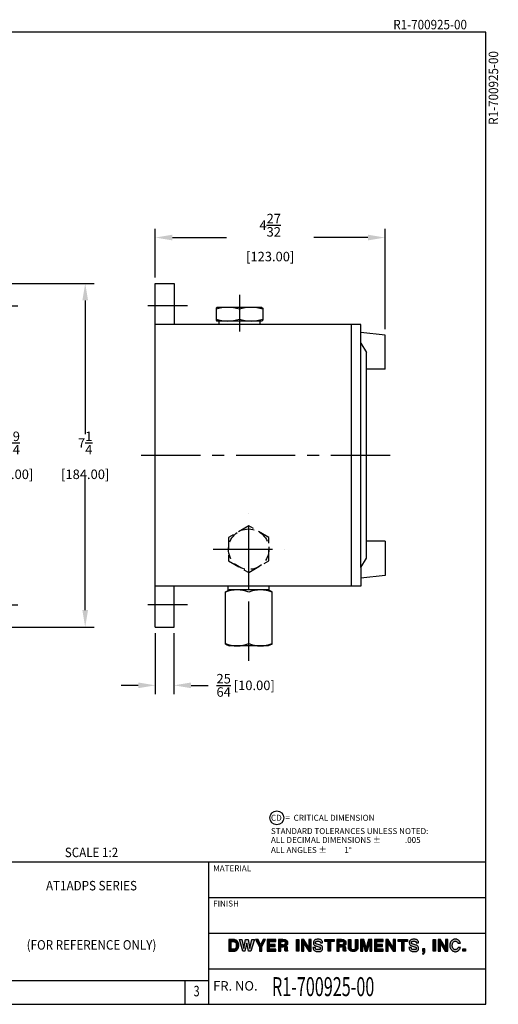
# Model space of a CAD drawing. Units: inches. Extents: x 0 to 31.8, y 0 to 20.7.
# Drawn here: x 21.7 to 31.8, y 0 to 20.7 of the extents above; entities that cross this region are included whole.
import ezdxf
from ezdxf.enums import TextEntityAlignment as Align

# ---------------------------------------------------------------- set-up
doc = ezdxf.new("R2010")
doc.units = ezdxf.units.IN
doc.header["$MEASUREMENT"] = 0
doc.linetypes.add('CENTER', pattern=[2, 1.25, -0.25, 0.25, -0.25])
doc.linetypes.add('HIDDEN', pattern=[0.375, 0.25, -0.125])
for name, color, linetype in [('CENTER', 2, 'CENTER'), ('DIMENS', 7, 'CONTINUOUS'), ('FORMAT', 8, 'CONTINUOUS'), ('FORMATTEXT', 7, 'CONTINUOUS'), ('HIDDEN', 5, 'HIDDEN'), ('PART', 3, 'CONTINUOUS')]:
    doc.layers.add(name, color=color, linetype=linetype)
doc.styles.add('ROMANS', font='romans.shx', dxfattribs={"width": 0.75})
doc.styles.add('STYLE1', font='romans.shx', dxfattribs={"width": 0.75, "height": 0.225})
doc.styles.add('STYLE2', font='romans.shx', dxfattribs={"height": 0.1})
doc.styles.add('STYLE4', font='romans.shx', dxfattribs={"height": 0.0625})
doc.dimstyles.new('DWYER_STANDARD', dxfattribs={"dimscale": 2, "dimtxt": 0.1, "dimasz": 0.18, "dimexe": 0.093, "dimexo": 0.0625, "dimgap": 0.09, "dimtad": 0, "dimtih": 1, "dimtoh": 1, "dimdec": 6, "dimrnd": 0.001, "dimzin": 4, "dimdsep": 46, "dimlunit": 5, "dimtxsty": 'ROMANS', "dimcen": 0, "dimclrd": 256, "dimclre": 256, "dimclrt": 256, "dimadec": 0, "dimazin": 0, "dimtfac": 1, "dimtdec": 6, "dimtofl": 0, "dimtmove": 0, "dimatfit": 3, "dimfxl": 0, "dimtolj": 1, "dimtzin": 4, "dimarcsym": 0})

# ---------------------------------------------------------------- blocks, each defined once
blk = doc.blocks.new('*D5')
at = {"layer": 'DIMENS', "lineweight": -2}
for p, q in [((24.55, 15.312), (24.55, 16.338)), ((29.393, 14.222), (29.393, 16.338)), ((24.91, 16.152), (26.049, 16.152)), ((29.033, 16.152), (27.894, 16.152))]:
    blk.add_line(p, q, dxfattribs=at)
at = {"layer": 'DIMENS'}
for points in [[(24.91, 16.212), (24.91, 16.092), (24.55, 16.152)], [(29.033, 16.212), (29.033, 16.092), (29.393, 16.152)]]:
    blk.add_solid(points, dxfattribs=at)
at = {"layer": 'DIMENS', "insert": (26.972, 16.152), "char_height": 0.2, "attachment_point": 5, "style": 'ROMANS'}
blk.add_mtext('\\A1;4{\\H1.000000x;\\S27/32;} [123.00]', dxfattribs=at)
blk = doc.blocks.new('*D9')
at = {"layer": 'DIMENS', "lineweight": -2}
for p, q in [((17.493, 15.187), (23.258, 15.187)), ((23.072, 14.827), (23.072, 12.012)), ((23.072, 8.303), (23.072, 11.119)), ((17.493, 7.943), (23.258, 7.943))]:
    blk.add_line(p, q, dxfattribs=at)
at = {"layer": 'DIMENS'}
for points in [[(23.012, 14.827), (23.132, 14.827), (23.072, 15.187)], [(23.012, 8.303), (23.132, 8.303), (23.072, 7.943)]]:
    blk.add_solid(points, dxfattribs=at)
at = {"layer": 'DIMENS', "insert": (23.072, 11.565), "char_height": 0.2, "attachment_point": 5, "style": 'ROMANS'}
blk.add_mtext('\\A1;7{\\H1.000000x;\\S1/4;} [184.00]', dxfattribs=at)
blk = doc.blocks.new('*D10')
at = {"layer": 'DIMENS', "lineweight": -2}
for p, q in [((17.808, 14.715), (21.655, 14.715)), ((21.469, 14.355), (21.469, 12.012)), ((21.469, 8.776), (21.469, 11.119)), ((17.808, 8.416), (21.655, 8.416))]:
    blk.add_line(p, q, dxfattribs=at)
at = {"layer": 'DIMENS'}
for points in [[(21.409, 14.355), (21.529, 14.355), (21.469, 14.715)], [(21.409, 8.776), (21.529, 8.776), (21.469, 8.416)]]:
    blk.add_solid(points, dxfattribs=at)
at = {"layer": 'DIMENS', "insert": (21.469, 11.565), "char_height": 0.2, "attachment_point": 5, "style": 'ROMANS'}
blk.add_mtext('\\A1;6{\\H1.000000x;\\S19/64;} [160.00]', dxfattribs=at)
blk = doc.blocks.new('*D15')
at = {"layer": 'DIMENS', "lineweight": -2}
for p, q in [((24.55, 7.818), (24.55, 6.533)), ((24.944, 7.818), (24.944, 6.533)), ((24.19, 6.719), (23.83, 6.719)), ((25.304, 6.719), (25.664, 6.719))]:
    blk.add_line(p, q, dxfattribs=at)
at = {"layer": 'DIMENS'}
for points in [[(24.19, 6.779), (24.19, 6.659), (24.55, 6.719)], [(25.304, 6.779), (25.304, 6.659), (24.944, 6.719)]]:
    blk.add_solid(points, dxfattribs=at)
at = {"layer": 'DIMENS', "insert": (26.455, 6.719), "char_height": 0.2, "attachment_point": 5, "style": 'ROMANS'}
blk.add_mtext('\\A1;{\\H1.000000x;\\S25/64;} [10.00]', dxfattribs=at)
blk = doc.blocks.new('DWYERB')
at = {"layer": 'FORMAT'}
h = blk.add_hatch(color=256, dxfattribs=at)
h.paths.add_polyline_path([(13.075, 0.558), (13.075, 0.683), (13.05, 0.683), (13.05, 0.558)])
h.paths.add_polyline_path([(13.075, 0.558), (13.101, 0.558), (13.106, 0.558), (13.111, 0.559), (13.116, 0.56), (13.121, 0.562), (13.126, 0.565), (13.13, 0.568), (13.135, 0.571), (13.139, 0.575), (13.143, 0.58), (13.146, 0.585), (13.149, 0.59), (13.151, 0.595), (13.152, 0.6), (13.153, 0.606), (13.154, 0.611), (13.155, 0.616), (13.155, 0.622), (13.154, 0.628), (13.154, 0.634), (13.152, 0.639), (13.151, 0.645), (13.148, 0.651), (13.146, 0.657), (13.142, 0.662), (13.138, 0.667), (13.133, 0.671), (13.128, 0.674), (13.123, 0.677), (13.117, 0.68), (13.111, 0.681), (13.106, 0.682), (13.101, 0.683), (13.075, 0.683), (13.075, 0.661), (13.1, 0.661), (13.105, 0.66), (13.11, 0.659), (13.115, 0.656), (13.12, 0.652), (13.123, 0.648), (13.126, 0.643), (13.128, 0.636), (13.128, 0.631), (13.129, 0.624), (13.129, 0.618), (13.129, 0.611), (13.128, 0.605), (13.126, 0.599), (13.124, 0.594), (13.121, 0.589), (13.117, 0.585), (13.112, 0.582), (13.106, 0.58), (13.1, 0.58), (13.075, 0.58)])
for points in [[(13.186, 0.683), (13.207, 0.589), (13.227, 0.683), (13.253, 0.683), (13.272, 0.589), (13.293, 0.683), (13.319, 0.683), (13.283, 0.558), (13.259, 0.558), (13.24, 0.645), (13.22, 0.558), (13.196, 0.558), (13.161, 0.683)], [(13.332, 0.683), (13.372, 0.604), (13.372, 0.558), (13.397, 0.558), (13.397, 0.604), (13.437, 0.683), (13.411, 0.683), (13.384, 0.626), (13.358, 0.683)], [(13.545, 0.58), (13.479, 0.58), (13.479, 0.609), (13.537, 0.609), (13.537, 0.631), (13.479, 0.631), (13.479, 0.661), (13.545, 0.661), (13.545, 0.683), (13.454, 0.683), (13.454, 0.558), (13.545, 0.558)], [(13.765, 0.558), (13.765, 0.683), (13.789, 0.683), (13.789, 0.558)], [(13.841, 0.558), (13.841, 0.641), (13.893, 0.558), (13.918, 0.558), (13.918, 0.683), (13.894, 0.683), (13.894, 0.6), (13.842, 0.683), (13.817, 0.683), (13.817, 0.558)], [(13.937, 0.597), (13.938, 0.59), (13.94, 0.584), (13.943, 0.578), (13.947, 0.572), (13.952, 0.566), (13.957, 0.562), (13.964, 0.559), (13.97, 0.557), (13.977, 0.555), (13.988, 0.555), (14, 0.555), (14.01, 0.555), (14.017, 0.557), (14.022, 0.559), (14.027, 0.563), (14.031, 0.566), (14.034, 0.571), (14.037, 0.576), (14.039, 0.582), (14.039, 0.588), (14.039, 0.595), (14.038, 0.601), (14.036, 0.606), (14.033, 0.612), (14.029, 0.616), (14.024, 0.619), (14.02, 0.622), (14.015, 0.624), (13.97, 0.638), (13.965, 0.642), (13.963, 0.647), (13.963, 0.652), (13.965, 0.657), (13.969, 0.661), (13.975, 0.663), (13.981, 0.664), (13.988, 0.664), (13.996, 0.664), (14.002, 0.663), (14.008, 0.661), (14.013, 0.657), (14.015, 0.652), (14.015, 0.648), (14.039, 0.648), (14.039, 0.654), (14.037, 0.66), (14.035, 0.665), (14.032, 0.67), (14.027, 0.675), (14.022, 0.679), (14.017, 0.681), (14.01, 0.684), (14.003, 0.685), (13.996, 0.686), (13.987, 0.686), (13.98, 0.686), (13.971, 0.684), (13.964, 0.682), (13.958, 0.679), (13.953, 0.676), (13.948, 0.671), (13.945, 0.665), (13.942, 0.659), (13.941, 0.653), (13.941, 0.646), (13.942, 0.64), (13.944, 0.634), (13.946, 0.629), (13.951, 0.624), (13.956, 0.62), (13.963, 0.616), (14.008, 0.601), (14.012, 0.597), (14.014, 0.592), (14.015, 0.586), (14.013, 0.581), (14.009, 0.578), (14.003, 0.576), (13.995, 0.576), (13.987, 0.576), (13.978, 0.576), (13.972, 0.578), (13.967, 0.582), (13.964, 0.586), (13.962, 0.591), (13.962, 0.597)], [(14.098, 0.558), (14.098, 0.661), (14.061, 0.661), (14.061, 0.683), (14.16, 0.683), (14.16, 0.661), (14.123, 0.661), (14.123, 0.558)], [(14.337, 0.683), (14.337, 0.593), (14.338, 0.587), (14.341, 0.582), (14.345, 0.579), (14.35, 0.577), (14.356, 0.576), (14.363, 0.576), (14.369, 0.577), (14.374, 0.578), (14.379, 0.581), (14.383, 0.585), (14.385, 0.589), (14.385, 0.595), (14.385, 0.683), (14.409, 0.683), (14.409, 0.591), (14.409, 0.585), (14.407, 0.579), (14.404, 0.574), (14.401, 0.57), (14.396, 0.566), (14.391, 0.563), (14.386, 0.561), (14.38, 0.559), (14.374, 0.557), (14.367, 0.556), (14.361, 0.556), (14.355, 0.556), (14.349, 0.557), (14.343, 0.558), (14.337, 0.561), (14.331, 0.563), (14.325, 0.566), (14.321, 0.57), (14.317, 0.575), (14.315, 0.579), (14.313, 0.584), (14.312, 0.591), (14.312, 0.683)], [(14.461, 0.558), (14.461, 0.65), (14.487, 0.558), (14.509, 0.558), (14.535, 0.65), (14.535, 0.558), (14.559, 0.558), (14.559, 0.683), (14.523, 0.683), (14.498, 0.594), (14.473, 0.683), (14.437, 0.683), (14.437, 0.558)], [(14.678, 0.58), (14.611, 0.58), (14.611, 0.609), (14.669, 0.609), (14.669, 0.631), (14.611, 0.631), (14.611, 0.661), (14.678, 0.661), (14.678, 0.683), (14.587, 0.683), (14.587, 0.558), (14.678, 0.558)], [(14.73, 0.558), (14.73, 0.641), (14.781, 0.558), (14.807, 0.558), (14.807, 0.683), (14.782, 0.683), (14.782, 0.6), (14.731, 0.683), (14.705, 0.683), (14.705, 0.558)], [(14.872, 0.558), (14.872, 0.661), (14.834, 0.661), (14.834, 0.683), (14.934, 0.683), (14.934, 0.661), (14.896, 0.661), (14.896, 0.558)], [(14.949, 0.597), (14.95, 0.59), (14.951, 0.584), (14.954, 0.578), (14.958, 0.572), (14.963, 0.566), (14.969, 0.562), (14.975, 0.559), (14.981, 0.557), (14.988, 0.555), (15, 0.555), (15.012, 0.555), (15.021, 0.555), (15.028, 0.557), (15.033, 0.559), (15.038, 0.563), (15.042, 0.566), (15.045, 0.571), (15.049, 0.576), (15.05, 0.582), (15.051, 0.588), (15.051, 0.595), (15.049, 0.601), (15.047, 0.606), (15.044, 0.612), (15.04, 0.616), (15.036, 0.619), (15.031, 0.622), (15.026, 0.624), (14.981, 0.638), (14.977, 0.642), (14.975, 0.647), (14.974, 0.652), (14.976, 0.657), (14.98, 0.661), (14.986, 0.663), (14.993, 0.664), (15, 0.664), (15.007, 0.664), (15.014, 0.663), (15.02, 0.661), (15.024, 0.657), (15.026, 0.652), (15.026, 0.648), (15.051, 0.648), (15.05, 0.654), (15.049, 0.66), (15.046, 0.665), (15.043, 0.67), (15.038, 0.675), (15.034, 0.679), (15.028, 0.681), (15.022, 0.684), (15.015, 0.685), (15.007, 0.686), (14.999, 0.686), (14.991, 0.686), (14.983, 0.684), (14.976, 0.682), (14.97, 0.679), (14.964, 0.676), (14.96, 0.671), (14.956, 0.665), (14.954, 0.659), (14.952, 0.653), (14.952, 0.646), (14.953, 0.64), (14.955, 0.634), (14.958, 0.629), (14.962, 0.624), (14.968, 0.62), (14.975, 0.616), (15.019, 0.601), (15.024, 0.597), (15.026, 0.592), (15.026, 0.586), (15.024, 0.581), (15.02, 0.578), (15.015, 0.576), (15.006, 0.576), (14.998, 0.576), (14.99, 0.576), (14.984, 0.578), (14.979, 0.582), (14.976, 0.586), (14.974, 0.591), (14.973, 0.597)], [(15.205, 0.558), (15.205, 0.683), (15.229, 0.683), (15.229, 0.558)], [(15.281, 0.558), (15.281, 0.641), (15.332, 0.558), (15.358, 0.558), (15.358, 0.683), (15.334, 0.683), (15.334, 0.6), (15.282, 0.683), (15.256, 0.683), (15.256, 0.558)], [(15.491, 0.644), (15.489, 0.651), (15.487, 0.656), (15.483, 0.662), (15.48, 0.666), (15.475, 0.672), (15.47, 0.676), (15.464, 0.68), (15.458, 0.683), (15.452, 0.685), (15.446, 0.687), (15.44, 0.687), (15.434, 0.687), (15.428, 0.686), (15.423, 0.685), (15.417, 0.683), (15.411, 0.68), (15.406, 0.677), (15.401, 0.673), (15.397, 0.669), (15.393, 0.665), (15.39, 0.66), (15.386, 0.654), (15.384, 0.649), (15.382, 0.642), (15.38, 0.637), (15.379, 0.629), (15.378, 0.622), (15.379, 0.615), (15.38, 0.608), (15.381, 0.601), (15.383, 0.595), (15.386, 0.589), (15.389, 0.583), (15.392, 0.578), (15.397, 0.573), (15.401, 0.569), (15.406, 0.564), (15.412, 0.561), (15.418, 0.558), (15.424, 0.556), (15.431, 0.554), (15.439, 0.554), (15.446, 0.555), (15.453, 0.557), (15.459, 0.559), (15.465, 0.561), (15.47, 0.565), (15.475, 0.57), (15.479, 0.574), (15.483, 0.58), (15.487, 0.586), (15.489, 0.592), (15.491, 0.598), (15.466, 0.598), (15.463, 0.592), (15.46, 0.588), (15.456, 0.583), (15.452, 0.58), (15.447, 0.577), (15.44, 0.576), (15.434, 0.575), (15.428, 0.577), (15.423, 0.579), (15.418, 0.583), (15.414, 0.588), (15.41, 0.594), (15.408, 0.599), (15.406, 0.606), (15.404, 0.612), (15.404, 0.62), (15.404, 0.628), (15.406, 0.635), (15.408, 0.642), (15.411, 0.649), (15.415, 0.654), (15.42, 0.659), (15.425, 0.663), (15.431, 0.665), (15.437, 0.666), (15.443, 0.665), (15.449, 0.663), (15.454, 0.659), (15.459, 0.655), (15.463, 0.65), (15.465, 0.644)], [(15.091, 0.583), (15.091, 0.558), (15.105, 0.558), (15.105, 0.552), (15.105, 0.547), (15.102, 0.542), (15.097, 0.539), (15.091, 0.537), (15.094, 0.527), (15.1, 0.529), (15.106, 0.532), (15.11, 0.537), (15.114, 0.543), (15.116, 0.55), (15.116, 0.558), (15.116, 0.583)], [(15.518, 0.558), (15.518, 0.584), (15.545, 0.584), (15.545, 0.558)]]:
    blk.add_hatch(color=256, dxfattribs=at).paths.add_polyline_path(points)
h = blk.add_hatch(color=256, dxfattribs=at)
h.paths.add_polyline_path([(13.643, 0.558), (13.642, 0.567), (13.641, 0.576), (13.64, 0.585), (13.639, 0.594), (13.638, 0.599), (13.634, 0.604), (13.628, 0.607), (13.621, 0.607), (13.621, 0.628), (13.629, 0.628), (13.635, 0.629), (13.64, 0.632), (13.644, 0.636), (13.645, 0.642), (13.646, 0.647), (13.644, 0.652), (13.64, 0.657), (13.635, 0.66), (13.629, 0.661), (13.621, 0.661), (13.621, 0.683), (13.637, 0.683), (13.643, 0.682), (13.65, 0.68), (13.655, 0.677), (13.66, 0.673), (13.664, 0.667), (13.667, 0.662), (13.669, 0.655), (13.67, 0.649), (13.67, 0.643), (13.67, 0.636), (13.668, 0.63), (13.664, 0.625), (13.658, 0.62), (13.652, 0.617), (13.658, 0.614), (13.661, 0.61), (13.664, 0.604), (13.664, 0.597), (13.665, 0.586), (13.666, 0.577), (13.668, 0.567), (13.67, 0.558)])
h.paths.add_polyline_path([(13.597, 0.558), (13.597, 0.607), (13.621, 0.607), (13.621, 0.628), (13.597, 0.628), (13.597, 0.661), (13.621, 0.661), (13.621, 0.683), (13.573, 0.683), (13.573, 0.558)])
h = blk.add_hatch(color=256, dxfattribs=at)
h.paths.add_polyline_path([(14.258, 0.558), (14.256, 0.567), (14.255, 0.576), (14.255, 0.585), (14.254, 0.594), (14.252, 0.599), (14.249, 0.604), (14.243, 0.607), (14.236, 0.607), (14.236, 0.628), (14.244, 0.628), (14.25, 0.629), (14.255, 0.632), (14.258, 0.636), (14.26, 0.642), (14.261, 0.647), (14.259, 0.652), (14.255, 0.657), (14.25, 0.66), (14.244, 0.661), (14.236, 0.661), (14.236, 0.683), (14.252, 0.683), (14.258, 0.682), (14.264, 0.68), (14.27, 0.677), (14.275, 0.673), (14.279, 0.667), (14.282, 0.662), (14.284, 0.655), (14.285, 0.649), (14.285, 0.643), (14.285, 0.636), (14.282, 0.63), (14.279, 0.625), (14.273, 0.62), (14.267, 0.617), (14.272, 0.614), (14.276, 0.61), (14.278, 0.604), (14.279, 0.597), (14.28, 0.586), (14.281, 0.577), (14.282, 0.567), (14.285, 0.558)])
h.paths.add_polyline_path([(14.212, 0.558), (14.212, 0.607), (14.236, 0.607), (14.236, 0.628), (14.212, 0.628), (14.212, 0.661), (14.236, 0.661), (14.236, 0.683), (14.188, 0.683), (14.188, 0.558)])
for p, q in [((15.76, 10.24), (0, 10.24)), ((15.76, 0), (15.76, 10.24)), ((5.52, 1.5), (15.76, 1.5)), ((12.835, 1.5), (12.835, 0)), ((12.835, 1.125), (15.76, 1.125)), ((12.835, 0.75), (15.76, 0.75)), ((12.835, 0.375), (15.76, 0.375)), ((5.52, 0.25), (12.835, 0.25)), ((12.585, 0.25), (12.585, 0)), ((0, 0), (15.76, 0))]:
    blk.add_line(p, q, dxfattribs=at)
at = {"layer": 'FORMAT', "color": 252}
for points in [[(13.075, 0.558), (13.075, 0.683), (13.05, 0.683), (13.05, 0.558), (13.075, 0.558)], [(13.075, 0.558), (13.101, 0.558), (13.106, 0.558), (13.111, 0.559), (13.116, 0.56), (13.121, 0.562), (13.126, 0.565), (13.13, 0.568), (13.135, 0.571), (13.139, 0.575), (13.143, 0.58), (13.146, 0.585), (13.149, 0.59), (13.151, 0.595), (13.152, 0.6), (13.153, 0.606), (13.154, 0.611), (13.155, 0.616), (13.155, 0.622), (13.154, 0.628), (13.154, 0.634), (13.152, 0.639), (13.151, 0.645), (13.148, 0.651), (13.146, 0.657), (13.142, 0.662), (13.138, 0.667), (13.133, 0.671), (13.128, 0.674), (13.123, 0.677), (13.117, 0.68), (13.111, 0.681), (13.106, 0.682), (13.101, 0.683), (13.075, 0.683), (13.075, 0.661), (13.1, 0.661), (13.105, 0.66), (13.11, 0.659), (13.115, 0.656), (13.12, 0.652), (13.123, 0.648), (13.126, 0.643), (13.128, 0.636), (13.128, 0.631), (13.129, 0.624), (13.129, 0.618), (13.129, 0.611), (13.128, 0.605), (13.126, 0.599), (13.124, 0.594), (13.121, 0.589), (13.117, 0.585), (13.112, 0.582), (13.106, 0.58), (13.1, 0.58), (13.075, 0.58), (13.075, 0.558)], [(13.186, 0.683), (13.207, 0.589), (13.227, 0.683), (13.253, 0.683), (13.272, 0.589), (13.293, 0.683), (13.319, 0.683), (13.283, 0.558), (13.259, 0.558), (13.24, 0.645), (13.22, 0.558), (13.196, 0.558), (13.161, 0.683), (13.186, 0.683)], [(13.332, 0.683), (13.372, 0.604), (13.372, 0.558), (13.397, 0.558), (13.397, 0.604), (13.437, 0.683), (13.411, 0.683), (13.384, 0.626), (13.358, 0.683), (13.332, 0.683)], [(13.545, 0.58), (13.479, 0.58), (13.479, 0.609), (13.537, 0.609), (13.537, 0.631), (13.479, 0.631), (13.479, 0.661), (13.545, 0.661), (13.545, 0.683), (13.454, 0.683), (13.454, 0.558), (13.545, 0.558), (13.545, 0.58)], [(13.597, 0.558), (13.597, 0.607), (13.621, 0.607), (13.621, 0.628), (13.597, 0.628), (13.597, 0.661), (13.621, 0.661), (13.621, 0.683), (13.573, 0.683), (13.573, 0.558), (13.597, 0.558)], [(13.643, 0.558), (13.642, 0.567), (13.641, 0.576), (13.64, 0.585), (13.639, 0.594), (13.638, 0.599), (13.634, 0.604), (13.628, 0.607), (13.621, 0.607), (13.621, 0.628), (13.629, 0.628), (13.635, 0.629), (13.64, 0.632), (13.644, 0.636), (13.645, 0.642), (13.646, 0.647), (13.644, 0.652), (13.64, 0.657), (13.635, 0.66), (13.629, 0.661), (13.621, 0.661), (13.621, 0.683), (13.637, 0.683), (13.643, 0.682), (13.65, 0.68), (13.655, 0.677), (13.66, 0.673), (13.664, 0.667), (13.667, 0.662), (13.669, 0.655), (13.67, 0.649), (13.67, 0.643), (13.67, 0.636), (13.668, 0.63), (13.664, 0.625), (13.658, 0.62), (13.652, 0.617), (13.658, 0.614), (13.661, 0.61), (13.664, 0.604), (13.664, 0.597), (13.665, 0.586), (13.666, 0.577), (13.668, 0.567), (13.67, 0.558), (13.643, 0.558)], [(13.765, 0.558), (13.765, 0.683), (13.789, 0.683), (13.789, 0.558), (13.765, 0.558)], [(13.841, 0.558), (13.841, 0.641), (13.893, 0.558), (13.918, 0.558), (13.918, 0.683), (13.894, 0.683), (13.894, 0.6), (13.842, 0.683), (13.817, 0.683), (13.817, 0.558), (13.841, 0.558)], [(13.937, 0.597), (13.938, 0.59), (13.94, 0.584), (13.943, 0.578), (13.947, 0.572), (13.952, 0.566), (13.957, 0.562), (13.964, 0.559), (13.97, 0.557), (13.977, 0.555), (13.988, 0.555), (14, 0.555), (14.01, 0.555), (14.017, 0.557), (14.022, 0.559), (14.027, 0.563), (14.031, 0.566), (14.034, 0.571), (14.037, 0.576), (14.039, 0.582), (14.039, 0.588), (14.039, 0.595), (14.038, 0.601), (14.036, 0.606), (14.033, 0.612), (14.029, 0.616), (14.024, 0.619), (14.02, 0.622), (14.015, 0.624), (13.97, 0.638), (13.965, 0.642), (13.963, 0.647), (13.963, 0.652), (13.965, 0.657), (13.969, 0.661), (13.975, 0.663), (13.981, 0.664), (13.988, 0.664), (13.996, 0.664), (14.002, 0.663), (14.008, 0.661), (14.013, 0.657), (14.015, 0.652), (14.015, 0.648), (14.039, 0.648), (14.039, 0.654), (14.037, 0.66), (14.035, 0.665), (14.032, 0.67), (14.027, 0.675), (14.022, 0.679), (14.017, 0.681), (14.01, 0.684), (14.003, 0.685), (13.996, 0.686), (13.987, 0.686), (13.98, 0.686), (13.971, 0.684), (13.964, 0.682), (13.958, 0.679), (13.953, 0.676), (13.948, 0.671), (13.945, 0.665), (13.942, 0.659), (13.941, 0.653), (13.941, 0.646), (13.942, 0.64), (13.944, 0.634), (13.946, 0.629), (13.951, 0.624), (13.956, 0.62), (13.963, 0.616), (14.008, 0.601), (14.012, 0.597), (14.014, 0.592), (14.015, 0.586), (14.013, 0.581), (14.009, 0.578), (14.003, 0.576), (13.995, 0.576), (13.987, 0.576), (13.978, 0.576), (13.972, 0.578), (13.967, 0.582), (13.964, 0.586), (13.962, 0.591), (13.962, 0.597), (13.937, 0.597)], [(14.098, 0.558), (14.098, 0.661), (14.061, 0.661), (14.061, 0.683), (14.16, 0.683), (14.16, 0.661), (14.123, 0.661), (14.123, 0.558), (14.098, 0.558)], [(14.212, 0.558), (14.212, 0.607), (14.236, 0.607), (14.236, 0.628), (14.212, 0.628), (14.212, 0.661), (14.236, 0.661), (14.236, 0.683), (14.188, 0.683), (14.188, 0.558), (14.212, 0.558)], [(14.258, 0.558), (14.256, 0.567), (14.255, 0.576), (14.255, 0.585), (14.254, 0.594), (14.252, 0.599), (14.249, 0.604), (14.243, 0.607), (14.236, 0.607), (14.236, 0.628), (14.244, 0.628), (14.25, 0.629), (14.255, 0.632), (14.258, 0.636), (14.26, 0.642), (14.261, 0.647), (14.259, 0.652), (14.255, 0.657), (14.25, 0.66), (14.244, 0.661), (14.236, 0.661), (14.236, 0.683), (14.252, 0.683), (14.258, 0.682), (14.264, 0.68), (14.27, 0.677), (14.275, 0.673), (14.279, 0.667), (14.282, 0.662), (14.284, 0.655), (14.285, 0.649), (14.285, 0.643), (14.285, 0.636), (14.282, 0.63), (14.279, 0.625), (14.273, 0.62), (14.267, 0.617), (14.272, 0.614), (14.276, 0.61), (14.278, 0.604), (14.279, 0.597), (14.28, 0.586), (14.281, 0.577), (14.282, 0.567), (14.285, 0.558), (14.258, 0.558)], [(14.337, 0.683), (14.337, 0.593), (14.338, 0.587), (14.341, 0.582), (14.345, 0.579), (14.35, 0.577), (14.356, 0.576), (14.363, 0.576), (14.369, 0.577), (14.374, 0.578), (14.379, 0.581), (14.383, 0.585), (14.385, 0.589), (14.385, 0.595), (14.385, 0.683), (14.409, 0.683), (14.409, 0.591), (14.409, 0.585), (14.407, 0.579), (14.404, 0.574), (14.401, 0.57), (14.396, 0.566), (14.391, 0.563), (14.386, 0.561), (14.38, 0.559), (14.374, 0.557), (14.367, 0.556), (14.361, 0.556), (14.355, 0.556), (14.349, 0.557), (14.343, 0.558), (14.337, 0.561), (14.331, 0.563), (14.325, 0.566), (14.321, 0.57), (14.317, 0.575), (14.315, 0.579), (14.313, 0.584), (14.312, 0.591), (14.312, 0.683), (14.337, 0.683)], [(14.461, 0.558), (14.461, 0.65), (14.487, 0.558), (14.509, 0.558), (14.535, 0.65), (14.535, 0.558), (14.559, 0.558), (14.559, 0.683), (14.523, 0.683), (14.498, 0.594), (14.473, 0.683), (14.437, 0.683), (14.437, 0.558), (14.461, 0.558)], [(14.678, 0.58), (14.611, 0.58), (14.611, 0.609), (14.669, 0.609), (14.669, 0.631), (14.611, 0.631), (14.611, 0.661), (14.678, 0.661), (14.678, 0.683), (14.587, 0.683), (14.587, 0.558), (14.678, 0.558), (14.678, 0.58)], [(14.73, 0.558), (14.73, 0.641), (14.781, 0.558), (14.807, 0.558), (14.807, 0.683), (14.782, 0.683), (14.782, 0.6), (14.731, 0.683), (14.705, 0.683), (14.705, 0.558), (14.73, 0.558)], [(14.872, 0.558), (14.872, 0.661), (14.834, 0.661), (14.834, 0.683), (14.934, 0.683), (14.934, 0.661), (14.896, 0.661), (14.896, 0.558), (14.872, 0.558)], [(14.949, 0.597), (14.95, 0.59), (14.951, 0.584), (14.954, 0.578), (14.958, 0.572), (14.963, 0.566), (14.969, 0.562), (14.975, 0.559), (14.981, 0.557), (14.988, 0.555), (15, 0.555), (15.012, 0.555), (15.021, 0.555), (15.028, 0.557), (15.033, 0.559), (15.038, 0.563), (15.042, 0.566), (15.045, 0.571), (15.049, 0.576), (15.05, 0.582), (15.051, 0.588), (15.051, 0.595), (15.049, 0.601), (15.047, 0.606), (15.044, 0.612), (15.04, 0.616), (15.036, 0.619), (15.031, 0.622), (15.026, 0.624), (14.981, 0.638), (14.977, 0.642), (14.975, 0.647), (14.974, 0.652), (14.976, 0.657), (14.98, 0.661), (14.986, 0.663), (14.993, 0.664), (15, 0.664), (15.007, 0.664), (15.014, 0.663), (15.02, 0.661), (15.024, 0.657), (15.026, 0.652), (15.026, 0.648), (15.051, 0.648), (15.05, 0.654), (15.049, 0.66), (15.046, 0.665), (15.043, 0.67), (15.038, 0.675), (15.034, 0.679), (15.028, 0.681), (15.022, 0.684), (15.015, 0.685), (15.007, 0.686), (14.999, 0.686), (14.991, 0.686), (14.983, 0.684), (14.976, 0.682), (14.97, 0.679), (14.964, 0.676), (14.96, 0.671), (14.956, 0.665), (14.954, 0.659), (14.952, 0.653), (14.952, 0.646), (14.953, 0.64), (14.955, 0.634), (14.958, 0.629), (14.962, 0.624), (14.968, 0.62), (14.975, 0.616), (15.019, 0.601), (15.024, 0.597), (15.026, 0.592), (15.026, 0.586), (15.024, 0.581), (15.02, 0.578), (15.015, 0.576), (15.006, 0.576), (14.998, 0.576), (14.99, 0.576), (14.984, 0.578), (14.979, 0.582), (14.976, 0.586), (14.974, 0.591), (14.973, 0.597), (14.949, 0.597)], [(15.205, 0.558), (15.205, 0.683), (15.229, 0.683), (15.229, 0.558), (15.205, 0.558)], [(15.281, 0.558), (15.281, 0.641), (15.332, 0.558), (15.358, 0.558), (15.358, 0.683), (15.334, 0.683), (15.334, 0.6), (15.282, 0.683), (15.256, 0.683), (15.256, 0.558), (15.281, 0.558)], [(15.491, 0.644), (15.489, 0.651), (15.487, 0.656), (15.483, 0.662), (15.48, 0.666), (15.475, 0.672), (15.47, 0.676), (15.464, 0.68), (15.458, 0.683), (15.452, 0.685), (15.446, 0.687), (15.44, 0.687), (15.434, 0.687), (15.428, 0.686), (15.423, 0.685), (15.417, 0.683), (15.411, 0.68), (15.406, 0.677), (15.401, 0.673), (15.397, 0.669), (15.393, 0.665), (15.39, 0.66), (15.386, 0.654), (15.384, 0.649), (15.382, 0.642), (15.38, 0.637), (15.379, 0.629), (15.378, 0.622), (15.379, 0.615), (15.38, 0.608), (15.381, 0.601), (15.383, 0.595), (15.386, 0.589), (15.389, 0.583), (15.392, 0.578), (15.397, 0.573), (15.401, 0.569), (15.406, 0.564), (15.412, 0.561), (15.418, 0.558), (15.424, 0.556), (15.431, 0.554), (15.439, 0.554), (15.446, 0.555), (15.453, 0.557), (15.459, 0.559), (15.465, 0.561), (15.47, 0.565), (15.475, 0.57), (15.479, 0.574), (15.483, 0.58), (15.487, 0.586), (15.489, 0.592), (15.491, 0.598), (15.466, 0.598), (15.463, 0.592), (15.46, 0.588), (15.456, 0.583), (15.452, 0.58), (15.447, 0.577), (15.44, 0.576), (15.434, 0.575), (15.428, 0.577), (15.423, 0.579), (15.418, 0.583), (15.414, 0.588), (15.41, 0.594), (15.408, 0.599), (15.406, 0.606), (15.404, 0.612), (15.404, 0.62), (15.404, 0.628), (15.406, 0.635), (15.408, 0.642), (15.411, 0.649), (15.415, 0.654), (15.42, 0.659), (15.425, 0.663), (15.431, 0.665), (15.437, 0.666), (15.443, 0.665), (15.449, 0.663), (15.454, 0.659), (15.459, 0.655), (15.463, 0.65), (15.465, 0.644), (15.491, 0.644)], [(15.091, 0.583), (15.091, 0.558), (15.105, 0.558), (15.105, 0.552), (15.105, 0.547), (15.102, 0.542), (15.097, 0.539), (15.091, 0.537), (15.094, 0.527), (15.1, 0.529), (15.106, 0.532), (15.11, 0.537), (15.114, 0.543), (15.116, 0.55), (15.116, 0.558), (15.116, 0.583), (15.091, 0.583)], [(15.518, 0.558), (15.518, 0.584), (15.545, 0.584), (15.545, 0.558), (15.518, 0.558)]]:
    blk.add_lwpolyline(points, dxfattribs=at)
at = {"layer": 'FORMAT'}
blk.add_circle((13.556, 1.964), 0.0741, dxfattribs=at)
at = {"layer": 'FORMAT', "style": 'ROMANS'}
for s, height, p in [('CD  =  CRITICAL DIMENSION', 0.063, (13.494, 1.933)), ('ALL DECIMAL DIMENSIONS %%p', 0.0625, (13.494, 1.7)), ('STANDARD TOLERANCES UNLESS NOTED:', 0.0625, (13.494, 1.793)), ('ALL ANGLES %%p', 0.0625, (13.494, 1.594)), ('MATERIAL', 0.0625, (12.885, 1.401)), ('FINISH', 0.0625, (12.885, 1.03))]:
    blk.add_text(s, height=height, dxfattribs=at).set_placement(p)
blk.add_text('FR. NO.', height=0.1, rotation=0.0875, dxfattribs=at).set_placement((12.885, 0.144))
at = {"layer": 'FORMAT', "style": 'ROMANS', "width": 0.75}
blk.add_text('3', height=0.111, dxfattribs=at).set_placement((12.71, 0.125), align=Align.MIDDLE)
at = {"layer": 'FORMAT', "style": 'STYLE4', "flags": 4}
for tag, p in [('DECTOL', (14.906, 1.7)), ('ANGTOL', (14.267, 1.593))]:
    blk.add_attdef(tag, p, '', height=0.0625, dxfattribs=at)
at = {"layer": 'FORMATTEXT', "style": 'ROMANS', "width": 0.9, "flags": 4}
blk.add_attdef('TOP_FR_NO', text='', height=0.1, dxfattribs=at).set_placement((15.56, 10.269), align=Align.RIGHT)
blk.add_attdef('SIDE_FR_NO', text='', height=0.1, rotation=90, dxfattribs=at).set_placement((15.889, 10.04), align=Align.RIGHT)
at = {"layer": 'FORMATTEXT'}
for tag, height, style, width, p in [('SCALE', 0.1, 'STYLE4', 0.9, (11.602, 1.55)), ('BYD', 0.07, 'STYLE4', 0.75, (9.432, 1.39)), ('RBDN', 0.1, 'STYLE2', 0.75, (5.657, 1.325)), ('DATED', 0.07, 'STYLE4', 0.75, (9.432, 1.28)), ('RBCN', 0.1, 'STYLE2', 0.75, (5.657, 1.075)), ('BYC', 0.07, 'STYLE4', 0.75, (9.432, 1.14)), ('DATEC', 0.07, 'STYLE4', 0.75, (9.432, 1.03)), ('BYB', 0.07, 'STYLE4', 0.75, (9.432, 0.89)), ('RBBN', 0.1, 'STYLE2', 0.75, (5.657, 0.825)), ('DATEB', 0.07, 'STYLE4', 0.75, (9.432, 0.78)), ('RBAN', 0.1, 'STYLE2', 0.75, (5.657, 0.575)), ('BYA', 0.07, 'STYLE4', 0.75, (9.432, 0.64)), ('DATEA', 0.07, 'STYLE4', 0.75, (9.432, 0.53))]:
    blk.add_attdef(tag, text='', height=height, dxfattribs=dict(at, style=style, width=width)).set_placement(p, align=Align.CENTER)
at = {"layer": 'FORMATTEXT', "style": 'STYLE4', "width": 0.9}
blk.add_attdef('WAS_PROJ#', text='', height=0.0625, dxfattribs=at).set_placement((15.56, 1.512), align=Align.RIGHT)
at = {"layer": 'FORMATTEXT', "style": 'STYLE4', "width": 0.75}
for tag, p in [('REVBLKDTEXTTOP', (5.879, 1.395)), ('REVBLKDTEXTBTTM', (5.879, 1.28)), ('REVBLKCTEXTTOP', (5.879, 1.145)), ('REVBLKCTEXTBTTM', (5.879, 1.03)), ('REVBLKBTEXTTOP', (5.879, 0.895)), ('REVBLKBTEXTBTTM', (5.879, 0.78)), ('REVBLKATEXTTOP', (5.879, 0.645)), ('REVBLKATEXTBTTM', (5.879, 0.53))]:
    blk.add_attdef(tag, p, '', height=0.07, dxfattribs=at)
at = {"layer": 'FORMATTEXT', "flags": 4}
for tag, style, width, p in [('DATE', 'ROMANS', 0.75, (10.057, 1.25)), ('MATERIALFR', 'ROMANS', 0.75, (14.297, 1.346)), ('T1L', 'STYLE2', 0.9, (11.602, 1.2)), ('MATERIALDESCR', 'ROMANS', 0.75, (14.297, 1.175)), ('T2L', 'STYLE2', 0.9, (11.602, 1.044)), ('DRAFTER', 'ROMANS', 0.75, (10.057, 0.94)), ('FINISHFR', 'ROMANS', 0.75, (14.297, 0.979)), ('T3L', 'STYLE2', 0.9, (11.602, 0.888)), ('T4L', 'STYLE2', 0.9, (11.602, 0.732)), ('FINISHDESCR', 'ROMANS', 0.75, (14.297, 0.808)), ('T5L', 'STYLE2', 0.9, (11.602, 0.576)), ('T6L', 'STYLE2', 0.9, (11.602, 0.42)), ('APPDBY', 'ROMANS', 0.75, (10.057, 0.32))]:
    blk.add_attdef(tag, text='', height=0.1, dxfattribs=dict(at, style=style, width=width)).set_placement(p, align=Align.CENTER)
at = {"layer": 'FORMATTEXT', "style": 'STYLE1', "width": 0.625, "flags": 4}
blk.add_attdef('DWG_FR#', (13.505, 0.086), '', height=0.2, dxfattribs=at)

msp = doc.modelspace()

# ---------------------------------------------------------------- linework, layer by layer
at = {"layer": 'CENTER', "color": 7}
for p, q in [((26.3220123, 14.9439871), (26.3220123, 14.1741184)), ((25.2284642, 14.7148043), (24.394147, 14.7148043)), ((24.2517324, 11.5652043), (29.547406, 11.5652043)), ((26.5188623, 8.8365681), (26.5188623, 10.337664)), ((25.7683143, 9.587116), (27.2694102, 9.587116)), ((26.5188623, 7.2328696), (26.5188623, 9.3799212)), ((25.2284642, 8.4156043), (24.394147, 8.4156043))]:
    msp.add_line(p, q, dxfattribs=at)
at = {"layer": 'HIDDEN', "color": 7}
msp.add_lwpolyline([(26.5188623, 10.079241), (26.0926695, 9.8331785), (26.0926695, 9.3410535), (26.5188623, 9.094991), (26.945055, 9.3410535), (26.945055, 9.8331785)], close=True, dxfattribs=at)
msp.add_circle((26.5188623, 9.587116), 0.4261928, dxfattribs=at)
at = {"layer": 'PART', "color": 7}
for p, q in [((24.5503623, 7.9431643), (24.5503623, 15.1872443)), ((24.5503623, 15.1872443), (24.9440623, 15.1872443)), ((24.9440623, 15.1872443), (24.9440623, 14.3211043)), ((25.8495723, 14.6821009), (25.8298873, 14.6624159)), ((25.8298873, 14.6624159), (25.8298873, 14.4140426)), ((26.7944523, 14.6821009), (25.8495723, 14.6821009)), ((26.7944523, 14.6821009), (26.8141373, 14.6624159)), ((26.8141373, 14.6624159), (26.8141373, 14.4140426)), ((28.6842123, 14.3211043), (24.5503623, 14.3211043)), ((25.8298873, 14.4140426), (25.8495723, 14.3943576)), ((26.7944523, 14.3943576), (25.8495723, 14.3943576)), ((25.8889423, 14.3943576), (25.8889423, 14.3211043)), ((26.7553077, 14.3943576), (26.7553077, 14.3211043)), ((26.8141373, 14.4140426), (26.7944523, 14.3943576)), ((28.8810623, 14.3211043), (28.6842123, 14.3211043)), ((28.6842123, 8.8093043), (28.6842123, 14.3211043)), ((28.8810623, 13.9274043), (28.8810623, 14.3211043)), ((29.3928723, 14.0971827), (28.8810623, 14.1540035)), ((28.8810623, 13.9274043), (29.0046841, 13.7305543)), ((28.8810623, 9.2030043), (28.8810623, 13.9274043)), ((29.3928723, 13.3762243), (29.3928723, 14.0971827)), ((29.0046841, 9.3998543), (29.0046841, 13.7305543)), ((29.3928723, 13.3762243), (29.0046841, 13.3762243)), ((29.3928723, 9.7541843), (29.0046841, 9.7541843)), ((29.3928723, 9.7541843), (29.3928723, 9.0332259)), ((28.8810623, 9.2030043), (29.0046841, 9.3998543)), ((28.8810623, 9.2030043), (28.8810623, 8.8093043)), ((29.3928723, 9.0332259), (28.8810623, 8.9764051)), ((28.6842123, 8.8093043), (24.5503623, 8.8093043)), ((24.9440623, 7.9431643), (24.9440623, 8.8093043)), ((26.0267373, 8.6911943), (26.1054773, 8.7305643)), ((26.0857923, 8.7207218), (26.0857923, 8.8093043)), ((26.9322473, 8.7305643), (26.1054773, 8.7305643)), ((27.0109873, 8.6911943), (26.9322473, 8.7305643)), ((26.9521783, 8.7205988), (26.9519323, 8.8093043)), ((28.8810623, 8.8093043), (28.6842123, 8.8093043)), ((26.0267373, 7.5888343), (26.0267373, 8.6911943)), ((27.0109873, 7.5888343), (27.0109873, 8.6911943)), ((24.5503623, 7.9431643), (24.9440623, 7.9431643)), ((26.0267373, 7.5888343), (26.1054773, 7.5494643)), ((26.9322473, 7.5494643), (26.1054773, 7.5494643)), ((27.0109873, 7.5888343), (26.9322473, 7.5494643))]:
    msp.add_line(p, q, dxfattribs=at)
for centre, radius, start, end in [((26.0759498, 13.8934706), 0.7886303, 71.81944615, 108.18055385), ((26.5680748, 13.8934706), 0.7886303, 71.81944615, 108.18055385), ((26.0759498, 15.1829879), 0.7886303, 251.81944616, 288.18055384), ((26.5680748, 15.1829879), 0.7886303, 251.81944616, 288.18055384), ((26.2727998, 8.1216123), 0.6089519, 66.16680022, 113.83319978), ((26.7649248, 8.1216123), 0.6089519, 66.16680022, 113.83319978), ((26.2727998, 8.1584162), 0.6089519, 246.16680022, 293.83319978), ((26.7649248, 8.1584162), 0.6089519, 246.16680022, 293.83319978)]:
    msp.add_arc(centre, radius, start, end, dxfattribs=at)

# ---------------------------------------------------------------- block references
at = {"layer": 'FORMAT'}
ref = msp.add_blockref('DWYERB', (0, 0), dxfattribs=dict(at, xscale=2, yscale=2, zscale=2))
ref.add_attrib('DWG_FR#', 'R1-700925-00', (27.0098236, 0.1721449), dxfattribs={"layer": 'FORMATTEXT', "height": 0.4, "style": 'STYLE1', "width": 0.625})
ref.add_attrib('TOP_FR_NO', 'R1-700925-00', dxfattribs={"layer": 'FORMATTEXT', "height": 0.2, "style": 'ROMANS', "width": 0.9}).set_placement((31.12, 20.5381165), align=Align.RIGHT)
ref.add_attrib('SIDE_FR_NO', 'R1-700925-00', dxfattribs={"layer": 'FORMATTEXT', "height": 0.2, "rotation": 90, "style": 'ROMANS', "width": 0.9}).set_placement((31.778, 20.08), align=Align.RIGHT)
ref.add_attrib('T1L', 'AT1ADPS SERIES', dxfattribs={"layer": 'FORMATTEXT', "height": 0.2, "style": 'STYLE2', "width": 0.9}).set_placement((23.205, 2.3997254), align=Align.CENTER)
ref.add_attrib('T5L', '(FOR REFERENCE ONLY)', dxfattribs={"layer": 'FORMATTEXT', "height": 0.2, "style": 'STYLE2', "width": 0.9}).set_placement((23.205, 1.1517254), align=Align.CENTER)
ref.add_attrib('SCALE', 'SCALE 1:2', dxfattribs={"layer": 'FORMATTEXT', "height": 0.2, "style": 'STYLE4', "width": 0.9}).set_placement((23.205, 3.1), align=Align.CENTER)
ref.add_attrib('ANGTOL', '1%%d', (28.5332897, 3.1860313), dxfattribs={"height": 0.125, "style": 'STYLE4'})
ref.add_attrib('DECTOL', '.005', (29.8122284, 3.3992706), dxfattribs={"height": 0.125, "style": 'STYLE4'})

# ---------------------------------------------------------------- dimensions: what is measured, and where the dimension line sits
at = {"layer": 'DIMENS', "color": 7}
for base, p1, p2, picture, middle in [((29.3928723, 16.1520816), (24.5503623, 15.1872443), (29.3928723, 14.0971827), '*D5', (26.9716173, 16.1520816)), ((24.9440623, 6.7191853), (24.5503623, 7.9431643), (24.9440623, 7.9431643), '*D15', (26.4547765, 6.7191853))]:
    dim = msp.add_linear_dim(base=base, p1=p1, p2=p2, dimstyle='DWYER_STANDARD', dxfattribs=at)
    dim.commit()
    dim.dimension.update_dxf_attribs({"geometry": picture, "text_midpoint": middle})
for base, p1, p2, picture, middle in [((23.0721275, 7.9431643), (17.3684022, 15.1872443), (17.3684022, 7.9431643), '*D9', (23.0721275, 11.5652043)), ((21.4690987, 8.4156043), (17.6833622, 14.7148043), (17.6833622, 8.4156043), '*D10', (21.4690987, 11.5652043))]:
    dim = msp.add_linear_dim(base=base, p1=p1, p2=p2, angle=90, dimstyle='DWYER_STANDARD', dxfattribs=at)
    dim.commit()
    dim.dimension.update_dxf_attribs({"geometry": picture, "text_midpoint": middle, "dimtype": 160})

doc.saveas('drawing.dxf')
